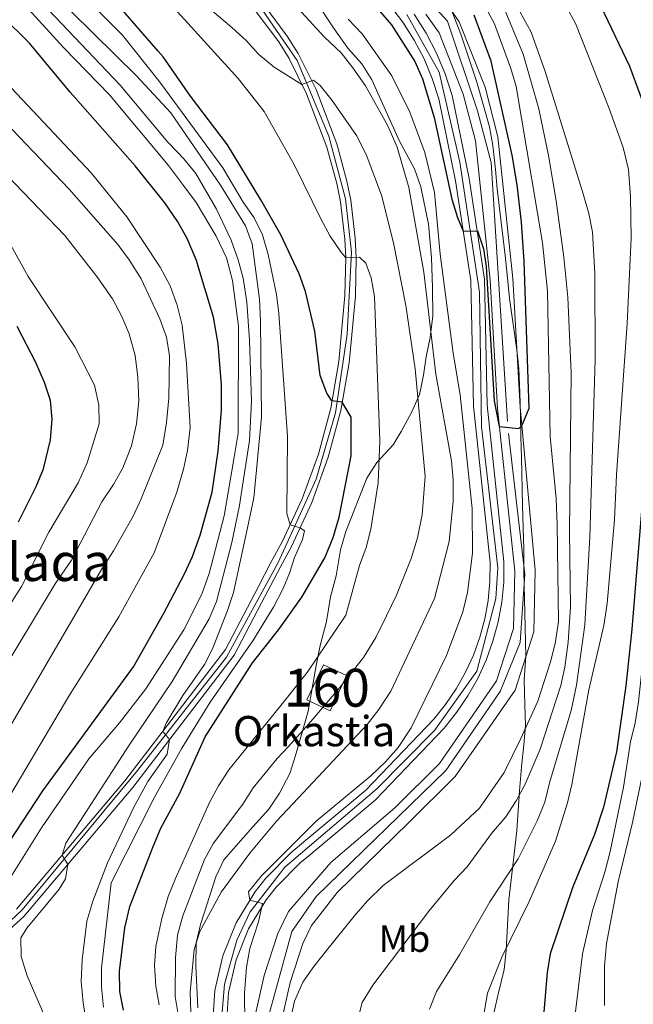
# Model space of a CAD drawing. Units: metres. Extents: x 627099 to 633968, y 4771258 to 4776014.
# Drawn here: x 632158 to 632320, y 4772087 to 4772347 of the extents above; entities that cross this region are included whole.
import ezdxf
from ezdxf.enums import TextEntityAlignment as Align

# ---------------------------------------------------------------- set-up
doc = ezdxf.new("R2010")
doc.units = ezdxf.units.M
doc.header["$MEASUREMENT"] = 0
doc.linetypes.add('DGN Style 3', pattern=[119.95368, 85.6812, -34.27248])
doc.linetypes.add('DGN Style 4', pattern=[137.17560120000002, 68.54496, -34.27248, 0.0856812, -34.27248])
for name, color, linetype, lineweight in [('Nivel 11', 7, 'Continuous', 0), ('Nivel 18', 7, 'Continuous', 0), ('Nivel 21', 7, 'Continuous', 0), ('Nivel 23', 7, 'Continuous', 0), ('Nivel 35', 7, 'Continuous', 0), ('Nivel 37', 7, 'Continuous', 0), ('Nivel 4', 7, 'Continuous', 0), ('Nivel 44', 7, 'Continuous', 0), ('Nivel 48', 7, 'Continuous', 0), ('Nivel 5', 7, 'Continuous', 0), ('Nivel 51', 7, 'Continuous', 0), ('Nivel 53', 7, 'Continuous', 0), ('Nivel 54', 7, 'Continuous', 0), ('Nivel 57', 7, 'Continuous', 0)]:
    doc.layers.add(name, color=color, linetype=linetype, lineweight=lineweight)
doc.styles.add('Style-Arial', font='txt')
doc.styles.add('Style-Arial Narrow', font='txt')

msp = doc.modelspace()

# ---------------------------------------------------------------- linework, layer by layer
at = {"layer": 'Nivel 11', "color": 142, "linetype": 'Continuous', "lineweight": 13}
for points in [[(632269.6999999993, 4772352.43, 396.24), (632273.7399999984, 4772346.74, 396.43), (632280.5399999991, 4772329.470000001, 396.86), (632283.9400000013, 4772316.4, 397.34), (632287.879999999, 4772279, 399.05), (632289.8099999987, 4772244.99, 399.6), (632293.7399999984, 4772201.939999999, 400.84), (632293.379999999, 4772185.699999999, 400.84), (632288.4400000013, 4772170.32, 400.7), (632272.6400000006, 4772147.51, 400.42), (632260.3599999994, 4772135.290000001, 400.56), (632241.5300000012, 4772116.92, 400.7), (632236.9400000013, 4772111.02, 401.01), (632234.7300000004, 4772108.17, 401.16), (632232.4600000009, 4772103.439999999, 401.4), (632229.1000000015, 4772093.130000001, 401.63), (632226.7199999988, 4772082.540000001, 401.86)], [(632264.8900000006, 4772348.77, 396.24), (632268.3900000006, 4772343.84, 396.43), (632274.7899999991, 4772327.6, 396.86), (632277.9899999984, 4772315.32, 397.34), (632281.8500000015, 4772278.51, 399.05), (632283.7800000012, 4772244.65, 399.6), (632288.370000001, 4772201.710000001, 400.84), (632288.0399999991, 4772186.6, 400.84), (632283.5799999982, 4772172.720000001, 400.7), (632268.5100000016, 4772150.960000001, 400.42), (632256.7300000004, 4772139.24, 400.56), (632239.7899999991, 4772124.84, 400.7), (632235.3299999982, 4772119.65, 400.89), (632228.6799999997, 4772111.91, 401.16), (632225.879999999, 4772106.07, 401.4), (632222.2699999996, 4772095.01, 401.63), (632219.7100000009, 4772083.58, 401.86)]]:
    msp.add_polyline3d(points, dxfattribs=at)
at = {"layer": 'Nivel 18', "color": 1, "linetype": 'DGN Style 3', "lineweight": 13, "extrusion": (0.01159581220167124, 0.02468655489624087, 0.9996279863763012), "elevation": 125560.3153849125, "flags": 128}
msp.add_lwpolyline([(1456655.933756322, -4586476.510941494), (1456655.93464515, -4586466.253924426), (1456662.685126614, -4586466.253924426), (1456662.688489335, -4586476.51998933), (1456655.933756322, -4586476.510941494)], dxfattribs=at)
at = {"layer": 'Nivel 21', "color": 7, "linetype": 'Continuous', "lineweight": 0}
for points in [[(632219.8900000006, 4772349.699999999, 412.91), (632226.0899999999, 4772341.42, 413.78), (632228.8099999987, 4772337.01, 414.26), (632233.4299999997, 4772327.75, 415.31), (632238.8200000003, 4772313.65, 416.8), (632241.4200000018, 4772304.08, 417.79), (632242.370000001, 4772299.210000001, 418.31), (632243.5599999987, 4772289.359999999, 419.41), (632243.8000000007, 4772284.41, 419.98), (632243.5700000003, 4772274.49, 421.15), (632241.9699999988, 4772257.07, 423.54), (632239.7899999991, 4772244.73, 425.33), (632236.5399999991, 4772232.619999999, 427.1), (632232.2699999996, 4772220.84, 428.86), (632227.0100000016, 4772209.460000001, 430.57), (632224.0100000016, 4772203.960000001, 431.4), (632220.7300000004, 4772197.689999999, 431.89), (632212, 4772181.029999999, 433.18), (632185.4699999988, 4772146.32, 436.54), (632156.8500000015, 4772112.5, 442.83)], [(632246.2899999991, 4772289.59, 419.41), (632245.0700000003, 4772299.630000001, 418.31), (632244.0799999982, 4772304.699999999, 417.79), (632241.4200000018, 4772314.49, 416.8), (632235.9400000013, 4772328.85, 415.31), (632231.1999999993, 4772338.34, 414.26), (632228.3500000015, 4772342.960000001, 413.78), (632221.9800000004, 4772351.470000001, 412.91)], [(632147.4200000018, 4772100.27, 444.97), (632158.8200000003, 4772110.59, 442.83), (632187.6000000015, 4772144.6, 436.54), (632214.3200000003, 4772179.550000001, 433.18), (632221.5399999991, 4772193.34, 432.12), (632226.4299999997, 4772202.67, 431.4), (632229.4499999993, 4772208.23, 430.57), (632234.8099999987, 4772219.800000001, 428.86), (632239.1499999985, 4772231.800000001, 427.1), (632242.4600000009, 4772244.140000001, 425.33), (632244.6900000013, 4772256.710000001, 423.54), (632246.3000000007, 4772274.34, 421.15), (632246.5399999991, 4772284.439999999, 419.98), (632246.2899999991, 4772289.59, 419.41)]]:
    msp.add_polyline3d(points, dxfattribs=at)
at = {"layer": 'Nivel 21', "color": 7, "linetype": 'Continuous', "lineweight": 13}
for points in [[(632255.3999999985, 4772351.140000001, 398.28), (632258.8200000003, 4772346.68, 398.43), (632261.8399999999, 4772341.93, 398.58), (632264.4299999997, 4772336.949999999, 398.74), (632266.5899999999, 4772331.75, 398.9), (632268.2899999991, 4772326.4, 399.07), (632272.7399999984, 4772304.720000001, 399.4), (632276.7800000012, 4772278.48, 400.23), (632277.4600000009, 4772245.26, 401.64), (632281.8900000006, 4772203.98, 403.03), (632281.8200000003, 4772198.98, 403.18), (632281.3299999982, 4772194.01, 403.3), (632280.4400000013, 4772189.1, 403.39), (632279.1400000006, 4772184.279999999, 403.46), (632277.4400000013, 4772179.58, 403.5), (632275.370000001, 4772175.040000001, 403.52), (632272.9200000018, 4772170.68, 403.51), (632270.1099999994, 4772166.550000001, 403.47), (632266.9800000004, 4772162.66, 403.41), (632249.0599999987, 4772143.93, 404.26), (632233.2600000016, 4772130.689999999, 404.12), (632229.3099999987, 4772127.369999999, 404.08), (632222.6600000001, 4772120.689999999, 404.72), (632219.7600000016, 4772116.98, 405.11), (632214.879999999, 4772108.92, 406), (632211.3599999994, 4772100.18, 407.03), (632209.2600000016, 4772090.99, 408.17), (632208.6499999985, 4772081.59, 409.4)], [(632261.7899999991, 4772348.76, 398.43), (632264.9800000004, 4772343.75, 398.58), (632267.7199999988, 4772338.48, 398.74), (632270, 4772333, 398.9), (632271.8099999987, 4772327.310000001, 399.07), (632276.3099999987, 4772305.359999999, 399.4), (632280.4100000001, 4772278.790000001, 400.23), (632281.0899999999, 4772245.5, 401.64), (632285.5199999996, 4772204.140000001, 403.03), (632285.4400000013, 4772198.779999999, 403.18), (632284.9299999997, 4772193.51, 403.3), (632283.9800000004, 4772188.300000001, 403.39), (632282.6000000015, 4772183.189999999, 403.46)], [(632282.6000000015, 4772183.189999999, 403.46), (632280.8099999987, 4772178.199999999, 403.5), (632278.6000000015, 4772173.390000001, 403.52), (632276.0100000016, 4772168.77, 403.51), (632273.0300000012, 4772164.390000001, 403.47), (632269.7100000009, 4772160.26, 403.41), (632251.5500000007, 4772141.279999999, 404.26), (632234.0300000012, 4772126.59, 404.1), (632231.7600000016, 4772124.699999999, 404.08), (632225.379999999, 4772118.290000001, 404.72), (632222.75, 4772114.92, 405.11), (632218.1400000006, 4772107.290000001, 406), (632214.8299999982, 4772099.09, 407.03), (632212.8599999994, 4772090.470000001, 408.17), (632212.3200000003, 4772082.029999999, 409.4)]]:
    msp.add_polyline3d(points, dxfattribs=at)
at = {"layer": 'Nivel 23', "color": 70, "linetype": 'DGN Style 4', "lineweight": 0}
msp.add_polyline3d([(632260.3900000006, 4772358.08, 396.11), (632270.6499999985, 4772346.939999999, 396.38), (632278.5500000007, 4772323.25, 397.06), (632282.1400000006, 4772309.609999999, 397.64), (632286.6900000013, 4772238.040000001, 399.9), (632290.9899999984, 4772200.939999999, 400.84), (632289.8000000007, 4772182.85, 400.8), (632284.5399999991, 4772169.92, 400.68), (632270.1799999997, 4772149.1, 400.42), (632235.9600000009, 4772115.83, 400.94), (632229.5599999987, 4772106.619999999, 401.31), (632222.379999999, 4772080.529999999, 402.18), (632225.4899999984, 4772065.93, 403.6), (632238.6499999985, 4772051.09, 403.79), (632287.1400000006, 4772023.16, 405.36), (632311.7899999991, 4772015.74, 405.36), (632328.5399999991, 4772005.439999999, 405.36), (632341.4600000009, 4771991.560000001, 405.34), (632346.9600000009, 4771975.050000001, 405.57), (632346.0100000016, 4771963.08, 406.06), (632335.7199999988, 4771912.189999999, 407.68)], dxfattribs=at)
at = {"layer": 'Nivel 23', "color": 7, "linetype": 'DGN Style 4', "lineweight": 0}
for points in [[(632221.7600000016, 4772349.82, 413), (632230.9200000018, 4772336.560000001, 414.4), (632239.3200000003, 4772316.58, 416.54), (632243.6900000013, 4772299.98, 418.26), (632245.3299999982, 4772285.9, 419.81), (632244.129999999, 4772264.24, 422.53), (632241.0700000003, 4772243.49, 425.46), (632235.9400000013, 4772226.02, 428.01), (632225.9200000018, 4772204, 431.28), (632212.2699999996, 4772179, 433.3), (632188.8299999982, 4772149.130000001, 436.21), (632158.3999999985, 4772112.279999999, 442.7), (632146.1700000018, 4772100.92, 445.34)], [(632259.879999999, 4772348.640000001, 398.4), (632268.379999999, 4772333.4, 398.88), (632273.9100000001, 4772309.65, 399.33), (632279.0199999996, 4772275.33, 400.37), (632279.5599999987, 4772239.85, 401.82), (632283.879999999, 4772202.619999999, 403.07), (632283.3599999994, 4772194.470000001, 403.28), (632278.370000001, 4772175.310000001, 403.52), (632267.1700000018, 4772159.66, 403.48), (632251.9299999997, 4772144.279999999, 404.19), (632227.6799999997, 4772123.550000001, 404.35), (632218.5100000016, 4772111.810000001, 405.47), (632215.0100000016, 4772104.26, 406.46), (632211.7699999996, 4772092.66, 407.91), (632211.0899999999, 4772084.16, 409.1)]]:
    msp.add_polyline3d(points, dxfattribs=at)
at = {"layer": 'Nivel 35', "color": 92, "linetype": 'DGN Style 3', "lineweight": 0}
for points in [[(632230.6499999985, 4772360.09, 416.39), (632240.7300000004, 4772344.859999999, 416.47), (632244.3500000015, 4772339.82, 416.51), (632248.0300000012, 4772335.67, 416.69), (632250.6600000001, 4772331.41, 416.78), (632257.9100000001, 4772315.26, 417.67), (632261.9100000001, 4772307.960000001, 417.98), (632263.5500000007, 4772303.16, 418.11), (632265.6000000015, 4772293.34, 418.33), (632266.3900000006, 4772284.43, 418.53), (632266.6700000018, 4772276.6, 418.65), (632266.7600000016, 4772269.16, 420.48), (632266.0599999987, 4772263.42, 420.24), (632264.9800000004, 4772258.26, 420.6), (632264.3000000007, 4772253.439999999, 421.81), (632263.2699999996, 4772248.390000001, 422.06), (632261.1000000015, 4772243.57, 422.04), (632258.4100000001, 4772238.560000001, 422.66), (632256.2800000012, 4772235.050000001, 423.41), (632251.9400000013, 4772230.42, 424.76), (632249.370000001, 4772226.220000001, 425.68), (632243.75, 4772212.18, 426.35), (632242.3900000006, 4772207.369999999, 426.46), (632241.2199999988, 4772200.51, 426.47), (632239.7600000016, 4772194.949999999, 426.47), (632238.6900000013, 4772188.449999999, 426.22), (632237.0500000007, 4772182.130000001, 425.49), (632235.9600000009, 4772176.77, 425.49), (632233.8099999987, 4772164.720000001, 423.78), (632230.5199999996, 4772153.029999999, 423.9), (632229.6099999994, 4772150.199999999, 423.55), (632229, 4772148.300000001, 423.31), (632226.3000000007, 4772143.15, 422.33), (632223.4499999993, 4772138.91, 422), (632219.2800000012, 4772134.189999999, 421.34), (632211.5599999987, 4772125.5, 421.09), (632209.4699999988, 4772120.98, 421.58), (632205.4600000009, 4772108.439999999, 421.22), (632204.2899999991, 4772103.630000001, 420.41), (632204.2399999984, 4772097.540000001, 419.65), (632204.7600000016, 4772086.470000001, 419.26)], [(632281.1000000015, 4772077.710000001, 424.92), (632284.0100000016, 4772090.040000001, 424.92), (632285.5399999991, 4772096.58, 424.36), (632286.129999999, 4772101.540000001, 424.36), (632286.7800000012, 4772114.960000001, 424.36), (632288.1799999997, 4772126.99, 423.26), (632288.879999999, 4772133.220000001, 421.88), (632289.6099999994, 4772143.689999999, 422.16), (632290.1600000001, 4772150.050000001, 421.06), (632290.7199999988, 4772155.859999999, 419.13), (632291.1600000001, 4772160.949999999, 418.85), (632291.0300000012, 4772166.449999999, 417.75), (632290.8599999994, 4772173.08, 415.54), (632291.2800000012, 4772179.16, 414.99), (632290.9899999984, 4772190.73, 415.82), (632290.7300000004, 4772201.6, 414.99), (632290.7199999988, 4772207.529999999, 413.89), (632290.5899999999, 4772213.029999999, 413.61), (632290.4400000013, 4772219.1, 412.51), (632290.129999999, 4772231.66, 411.68), (632289.9899999984, 4772237.300000001, 410.58), (632289.8500000015, 4772242.939999999, 410.58), (632289.7100000009, 4772248.869999999, 409.48), (632289.4100000001, 4772255.210000001, 407.82), (632288.9100000001, 4772260.15, 407.06), (632286.9800000004, 4772273.65, 407.27), (632286.4200000018, 4772279.140000001, 407.82), (632285.8500000015, 4772285.060000001, 407.55), (632283.7300000004, 4772302.65, 407.55), (632283.3200000003, 4772307.720000001, 407.82), (632282.6000000015, 4772314.060000001, 407.55), (632281.6700000018, 4772318.970000001, 407.55), (632278.3900000006, 4772330.800000001, 407.55), (632274.1099999994, 4772343.5, 407.55), (632271.8500000015, 4772349.369999999, 407.55)]]:
    msp.add_polyline3d(points, dxfattribs=at)
at = {"layer": 'Nivel 4', "color": 30, "linetype": 'Continuous', "lineweight": 30, "flags": 128}
for points, elevation in [([(632185.129999999, 4772085.83), (632184.1900000013, 4772090.74), (632184.0700000003, 4772096.140000001), (632185.4899999984, 4772107.58), (632186.7600000016, 4772113.16), (632192.9299999997, 4772129.060000001), (632194.9499999993, 4772133.91), (632199.9699999988, 4772143.130000001), (632206.7100000009, 4772158), (632219.1700000018, 4772177.52), (632223.4800000004, 4772183), (632226.2800000012, 4772186.58), (632232.1900000013, 4772194.880000001), (632238.2199999988, 4772205.25), (632240.4600000009, 4772210.6), (632242.0399999991, 4772215.99), (632245.2100000009, 4772232.189999999), (632245.1700000018, 4772242.34), (632242.8500000015, 4772246.34), (632240.120000001, 4772246.640000001), (632238.75, 4772248.699999999), (632237.0500000007, 4772253.4), (632235.5700000003, 4772265.09), (632233.120000001, 4772275.51), (632231.4899999984, 4772280.24), (632226.6499999985, 4772290.460000001), (632221.3500000015, 4772299.74), (632212.5300000012, 4772314.24), (632202.7699999996, 4772327.07), (632195.6099999994, 4772337.51), (632194.2899999991, 4772339.029999999), (632176.2199999988, 4772359.83)], 425), ([(632252.4100000001, 4772349.939999999), (632255.8299999982, 4772345.970000001), (632262.0100000016, 4772336.290000001), (632264.0100000016, 4772331.710000001), (632267.0599999987, 4772321.48), (632271.7899999991, 4772299.9), (632273.25, 4772295.109999999), (632274.7699999996, 4772291.51), (632278.5100000016, 4772291.6), (632280.1400000006, 4772286.810000001), (632280.8599999994, 4772282.119999999), (632282.9699999988, 4772246.699999999), (632284.2899999991, 4772239.859999999), (632289.4699999988, 4772239.359999999), (632290.2600000016, 4772240.09), (632292.1900000013, 4772244.710000001), (632290.8900000006, 4772283.449999999), (632290.1400000006, 4772293.810000001), (632289, 4772303.74), (632287.6600000001, 4772311.540000001), (632282.1799999997, 4772336.390000001), (632277.6400000006, 4772348.49)], 400), ([(632311.0100000016, 4772351.040000001), (632318.6400000006, 4772335.060000001), (632324.120000001, 4772320.24), (632326.4100000001, 4772311.09), (632326.870000001, 4772306.119999999), (632327.1700000018, 4772293.119999999), (632326.120000001, 4772270.42), (632319.2899999991, 4772186.42), (632317.7100000009, 4772171.48), (632315.2199999988, 4772153.98), (632311.7699999996, 4772139.380000001), (632309.3900000006, 4772132.199999999), (632303.6700000018, 4772118.34), (632297.75, 4772100.66), (632296.879999999, 4772095.73), (632295.7300000004, 4772082.220000001)], 425), ([(632151.3900000006, 4772124.800000001), (632163.8299999982, 4772143.75), (632187.7600000016, 4772176.48), (632195.7800000012, 4772190.619999999), (632201.2199999988, 4772201.01), (632203.3000000007, 4772205.560000001), (632205.3500000015, 4772211.18), (632208.5500000007, 4772222.560000001), (632210.129999999, 4772233.380000001), (632210.9899999984, 4772244.18), (632210.9600000009, 4772249.9), (632210.9600000009, 4772250.92), (632210.0899999999, 4772261.699999999), (632208.9100000001, 4772268.74), (632205.0199999996, 4772281.65), (632204.3999999985, 4772283.710000001), (632201.8900000006, 4772289.550000001), (632199.5, 4772293.939999999), (632195.9899999984, 4772298.960000001), (632188.2199999988, 4772308.699999999), (632171.0700000003, 4772328.17), (632160.3299999982, 4772341.060000001), (632153, 4772348.32)], 450), ([(632157.3999999985, 4772214.699999999), (632162.120000001, 4772224.1), (632164.0300000012, 4772228.720000001), (632165.8900000006, 4772236.359999999), (632166.3099999987, 4772241.810000001), (632165.8900000006, 4772246.790000001), (632164.2699999996, 4772251.540000001), (632161.9899999984, 4772256.810000001), (632157.0399999991, 4772266.32)], 475)]:
    msp.add_lwpolyline(points, dxfattribs=dict(at, elevation=elevation))
at = {"layer": 'Nivel 5', "color": 30, "linetype": 'Continuous', "lineweight": 0, "flags": 128}
for points, elevation in [([(632175.3099999987, 4772082.869999999), (632174.4600000009, 4772087.790000001), (632173.9600000009, 4772093.4), (632174.1799999997, 4772099.08), (632175.4299999997, 4772109.359999999), (632177, 4772114.59), (632180.8900000006, 4772124.73), (632187.8399999999, 4772139.380000001), (632191.5500000007, 4772146.23), (632196.6600000001, 4772153.380000001), (632197.2800000012, 4772157.26), (632195.4600000009, 4772159.380000001), (632196.3500000015, 4772161.59), (632200.7600000016, 4772168.859999999), (632206.5, 4772177.09), (632208.6400000006, 4772181.23), (632212.6099999994, 4772191.290000001), (632214.1400000006, 4772196.050000001), (632217.8299999982, 4772213.189999999), (632219.5300000012, 4772221.07), (632221.5399999991, 4772242.41), (632221.3000000007, 4772267.83), (632220.9899999984, 4772273.5), (632219.0500000007, 4772288.15), (632217.3399999999, 4772292.84), (632210.7300000004, 4772303.630000001), (632197.5799999982, 4772322.699999999), (632188.5700000003, 4772332.470000001), (632148.6000000015, 4772371.800000001)], 435), ([(632279.1400000006, 4772368.77), (632292.6700000018, 4772343.970000001), (632296.4299999997, 4772333.619999999), (632306.3999999985, 4772301.35), (632307.9299999997, 4772296.130000001), (632308.8599999994, 4772291.210000001), (632309.4800000004, 4772280.290000001), (632309.620000001, 4772257.560000001), (632308.1799999997, 4772210.699999999), (632306.8500000015, 4772187.550000001), (632304.6900000013, 4772171.6), (632303.2300000004, 4772164.970000001), (632297.5399999991, 4772145.800000001), (632296.3200000003, 4772140.76), (632294.25, 4772135.77), (632289.2899999991, 4772125.810000001), (632281.8200000003, 4772114.460000001), (632273.870000001, 4772100.609999999), (632267.7100000009, 4772090.75), (632265.8900000006, 4772086.08)], 415), ([(632199.6799999997, 4772084.119999999), (632198.7600000016, 4772089.42), (632198.8299999982, 4772099.74), (632199.370000001, 4772105.58), (632200.7399999984, 4772110.689999999), (632206.4600000009, 4772125.560000001), (632208.9100000001, 4772129.92), (632216.6099999994, 4772140.220000001), (632219.370000001, 4772144.529999999), (632225.7100000009, 4772152.27), (632228.629999999, 4772155.470000001), (632234.0199999996, 4772161.380000001), (632242.2100000009, 4772171.01), (632248.4899999984, 4772178.939999999), (632251.6700000018, 4772184.199999999), (632254.5199999996, 4772189.91), (632257.1600000001, 4772195.42), (632261.0500000007, 4772205.040000001), (632262.6799999997, 4772210.51), (632263.9200000018, 4772216.6), (632264.75, 4772226.66), (632262.0799999982, 4772255.109999999), (632259.620000001, 4772271.85), (632256.3900000006, 4772288.359999999), (632253.2100000009, 4772300.960000001), (632249.129999999, 4772311.720000001), (632246.620000001, 4772316.74), (632240.1700000018, 4772326), (632237.0199999996, 4772329.880000001), (632235.2199999988, 4772331.32), (632232.2100000009, 4772330.189999999), (632224.879999999, 4772334.73), (632220.8099999987, 4772338.109999999), (632217.4499999993, 4772341.810000001), (632213.75, 4772345.27), (632196.6900000013, 4772359.880000001)], 415), ([(632147.120000001, 4772107.91), (632163.4499999993, 4772133.939999999), (632175.9499999993, 4772152.199999999), (632184.0700000003, 4772161.630000001), (632190.9899999984, 4772170.619999999), (632201.0700000003, 4772186.210000001), (632205.8200000003, 4772195.66), (632207.7699999996, 4772201.140000001), (632211.7199999988, 4772216.34), (632214.3399999999, 4772231.82), (632215.4100000001, 4772238.119999999), (632215.5, 4772266.35), (632213.879999999, 4772278.43), (632212.2600000016, 4772284.4), (632209.620000001, 4772290.119999999), (632204.2899999991, 4772299), (632200.9200000018, 4772303.560000001), (632197.0399999991, 4772308.82), (632181.4400000013, 4772327.48), (632169.3099999987, 4772339.92), (632153.5899999999, 4772357.27)], 445), ([(632229.1799999997, 4772083.359999999), (632230.25, 4772088.24), (632232.4699999988, 4772093.25), (632235.3200000003, 4772097.359999999), (632238.7100000009, 4772101.58), (632246.0100000016, 4772110.67), (632249.5199999996, 4772114.640000001), (632253.6499999985, 4772118.689999999), (632271.4699999988, 4772132.109999999), (632279.1000000015, 4772139.17), (632285.5300000012, 4772148.550000001), (632290.0100000016, 4772157.5), (632294.4400000013, 4772167.43), (632297.8000000007, 4772177.800000001), (632299.0199999996, 4772182.640000001), (632299.9400000013, 4772188.300000001), (632299.5899999999, 4772214.050000001), (632299.2899999991, 4772220.890000001), (632297.6799999997, 4772237.23), (632296.9800000004, 4772275.6), (632295.6499999985, 4772288.359999999), (632288.7100000009, 4772329.619999999), (632287.3099999987, 4772334.42), (632282.9899999984, 4772346.18), (632277.75, 4772356.09)], 405), ([(632232.8599999994, 4772212.4), (632231.7100000009, 4772213.109999999), (632229.0700000003, 4772213.92), (632228.2399999984, 4772216.9), (632228.3900000006, 4772237.300000001), (632226.1499999985, 4772269.73), (632225.4800000004, 4772274.790000001), (632223.2800000012, 4772285.279999999), (632221.8099999987, 4772290.51), (632219.5599999987, 4772295.01), (632216.7100000009, 4772299.109999999), (632211.3399999999, 4772308.17), (632196.2100000009, 4772328.75), (632194.4400000013, 4772331.16), (632184.8200000003, 4772343.17), (632174.3299999982, 4772353.880000001)], 430), ([(632194.5700000003, 4772087.24), (632193.629999999, 4772092.15), (632193.3399999999, 4772097.6), (632193.6400000006, 4772102.619999999), (632195.2100000009, 4772110), (632196.9400000013, 4772115.869999999), (632198.8599999994, 4772120.609999999), (632207.8099999987, 4772140.609999999), (632210.1600000001, 4772145.029999999), (632212.8999999985, 4772149.23), (632226.6099999994, 4772166.24), (632233.629999999, 4772174.939999999), (632243.7600000016, 4772190.09), (632247.4100000001, 4772203.25), (632249.1400000006, 4772207.949999999), (632250.4299999997, 4772212.779999999), (632252.3299999982, 4772225), (632252.75, 4772236.140000001), (632251.3900000006, 4772274.220000001), (632250.5, 4772279.140000001), (632249.0599999987, 4772282.98), (632247.3999999985, 4772284.640000001), (632243.8000000007, 4772284.41), (632242.4699999988, 4772285.970000001), (632239.6900000013, 4772290.140000001), (632237.2699999996, 4772294.51), (632230.2800000012, 4772308.880000001), (632222.2300000004, 4772323.02), (632215.379999999, 4772331.810000001), (632196.75, 4772352.24)], 420), ([(632321.9299999997, 4772352.560000001), (632327.4899999984, 4772339.41), (632329.0700000003, 4772334.67), (632334.0100000016, 4772308.880000001), (632335.0100000016, 4772291.33), (632335.4899999984, 4772274.82), (632335.0700000003, 4772268.880000001), (632333.2300000004, 4772257.189999999), (632330.1099999994, 4772240.74), (632327.8599999994, 4772222.960000001), (632325.4200000018, 4772199.449999999), (632322.7600000016, 4772183.73), (632321.0399999991, 4772167.24), (632320.120000001, 4772161.710000001), (632318.8999999985, 4772156.67), (632317.0799999982, 4772144.699999999), (632313.5399999991, 4772127.67), (632312.120000001, 4772122.27), (632308.8399999999, 4772112.1), (632306.1999999993, 4772100.73), (632304.1099999994, 4772083.310000001)], 430), ([(632174.75, 4772060.210000001), (632159.7100000009, 4772094.9), (632158.129999999, 4772099.949999999), (632158.0100000016, 4772104.960000001), (632159.629999999, 4772107.49), (632168.120000001, 4772117.73), (632169.8599999994, 4772120.5), (632170.4100000001, 4772124.279999999), (632168.8999999985, 4772126.74), (632169.8999999985, 4772129.869999999), (632186.7600000016, 4772156.029999999), (632198.0100000016, 4772172.58), (632207.6900000013, 4772189.15), (632209.6999999993, 4772193.73), (632213.7100000009, 4772209.279999999), (632215.7399999984, 4772219.07), (632216.1799999997, 4772221.98), (632218.379999999, 4772236.199999999), (632218.870000001, 4772246.529999999), (632218.370000001, 4772262.710000001), (632217.6499999985, 4772272.699999999), (632216.7100000009, 4772279.07), (632215.3999999985, 4772283.890000001), (632213.5100000016, 4772289.050000001), (632209.6600000001, 4772297.25), (632204.2300000004, 4772306.66), (632201.0599999987, 4772310.52), (632199.2699999996, 4772312.4), (632196.8000000007, 4772315), (632184.2800000012, 4772330.01), (632163.5899999999, 4772351.720000001)], 440), ([(632202.870000001, 4772085.310000001), (632202.6999999993, 4772090.57), (632203.8099999987, 4772101.83), (632205.2699999996, 4772106.6), (632210.9299999997, 4772117.01), (632218.4800000004, 4772127.24), (632225.4600000009, 4772135.689999999), (632231.1900000013, 4772141.779999999), (632249.4200000018, 4772161.210000001), (632252.4800000004, 4772165.16), (632255.6700000018, 4772170.02), (632267.2300000004, 4772194.460000001), (632271.1000000015, 4772209.540000001), (632272.1099999994, 4772220.15), (632272.1099999994, 4772225.82), (632271.6400000006, 4772230.800000001), (632267.5300000012, 4772253.75), (632264.3999999985, 4772280.640000001), (632260.4299999997, 4772303.02), (632257.3200000003, 4772313.6), (632254.8399999999, 4772319.27), (632248.9899999984, 4772329.810000001), (632245.6700000018, 4772334.619999999), (632242.5199999996, 4772338.51), (632238.129999999, 4772342.720000001), (632231.1499999985, 4772350.369999999)], 410), ([(632285.3900000006, 4772350.68), (632290.5799999982, 4772338.17), (632294.7300000004, 4772323.77), (632297.25, 4772311.41), (632299.2600000016, 4772299.470000001), (632301.3299999982, 4772284.609999999), (632302.379999999, 4772274.07), (632303.2800000012, 4772254.1), (632302.8299999982, 4772212.08), (632303.0399999991, 4772192.25), (632302.4800000004, 4772183.01), (632301.5599999987, 4772176.369999999), (632300.4899999984, 4772171.49), (632295.0300000012, 4772154.699999999), (632291.1400000006, 4772145.48), (632288.7800000012, 4772141.07), (632286.0500000007, 4772136.85), (632282.2699999996, 4772132.449999999), (632275.8000000007, 4772123.67), (632272.3399999999, 4772120.060000001), (632265.6700000018, 4772111.92), (632250.879999999, 4772092.4), (632248.129999999, 4772087.84), (632246.8500000015, 4772083.01)], 410), ([(632280.3000000007, 4772085.24), (632281.1900000013, 4772090.32), (632284.9600000009, 4772099.790000001), (632292.1900000013, 4772114.52), (632299.120000001, 4772130.4), (632302.25, 4772140.57), (632303.4200000018, 4772145.43), (632307.9499999993, 4772170.359999999), (632311.8999999985, 4772187.4), (632312.75, 4772193.210000001), (632314.6999999993, 4772215.24), (632315.2300000004, 4772227.15), (632317.9899999984, 4772267.1), (632319.0700000003, 4772289.640000001), (632318.8900000006, 4772300.640000001), (632318.3399999999, 4772307.77), (632316.9299999997, 4772313.59), (632313.2800000012, 4772323.880000001), (632304.4800000004, 4772346.109999999), (632302.0899999999, 4772350.5)], 420), ([(632244.370000001, 4772347.41), (632248.0899999999, 4772343.52), (632255.9100000001, 4772332.5), (632260.6799999997, 4772322.859999999), (632264.6499999985, 4772312.27), (632267.1900000013, 4772301.710000001), (632268.7199999988, 4772285.439999999), (632272.1099999994, 4772259.300000001), (632273.9400000013, 4772248.23), (632277.129999999, 4772218.26), (632277.2300000004, 4772206.449999999), (632275.9100000001, 4772196.08), (632274.6799999997, 4772190.970000001), (632270.370000001, 4772179.460000001), (632260.9899999984, 4772160.380000001), (632257.5899999999, 4772155.140000001), (632254.3000000007, 4772151.380000001), (632250.3500000015, 4772147.699999999), (632235.9699999988, 4772135.689999999), (632232.8999999985, 4772132.619999999), (632221.5300000012, 4772121.25), (632218.0799999982, 4772117.040000001), (632218.5, 4772114.9), (632221.7699999996, 4772114), (632220.7399999984, 4772109.109999999), (632218.4600000009, 4772102.130000001), (632217.5799999982, 4772097.199999999), (632217.0599999987, 4772090.300000001), (632217.2300000004, 4772074.57)], 405), ([(632335.1999999993, 4772347.390000001), (632337.3099999987, 4772342.290000001), (632341.120000001, 4772330.800000001), (632345.8399999999, 4772312.560000001), (632346.75, 4772307.640000001), (632347.2300000004, 4772297.57), (632346.870000001, 4772285.529999999), (632346.1499999985, 4772275.300000001), (632340.1700000018, 4772235.67), (632337.370000001, 4772219.109999999), (632334.379999999, 4772205.560000001), (632334.0799999982, 4772200.470000001), (632333.1499999985, 4772195.290000001), (632329.1000000015, 4772179.17), (632325.9499999993, 4772162.24), (632321.9100000001, 4772147.220000001), (632319.4699999988, 4772135.32), (632315.6700000018, 4772119.68), (632312.5899999999, 4772103.390000001), (632312.0500000007, 4772097.48), (632312.0199999996, 4772087.029999999)], 435), ([(632155.379999999, 4772142.859999999), (632170.6600000001, 4772168.710000001), (632183.9200000018, 4772189.68), (632193.25, 4772206.560000001), (632199.1900000013, 4772222.550000001), (632200.9899999984, 4772228.68), (632202.0300000012, 4772233.560000001), (632202.6999999993, 4772239.66), (632201.7699999996, 4772256.540000001), (632200.5700000003, 4772266.609999999), (632199.3200000003, 4772271.960000001), (632197.4100000001, 4772277.07), (632194.8299999982, 4772281.98), (632186.0399999991, 4772295.26), (632176.5500000007, 4772306.890000001), (632154.1700000018, 4772330.720000001)], 455), ([(632151.2100000009, 4772153.9), (632179.3299999982, 4772202.109999999), (632182.5100000016, 4772207.1), (632187.6600000001, 4772216.26), (632189.8200000003, 4772220.77), (632195.4600000009, 4772234.949999999), (632196.4699999988, 4772240.970000001), (632197.0700000003, 4772247.41), (632197.3000000007, 4772258.529999999), (632196.4299999997, 4772263.449999999), (632194.7199999988, 4772268.300000001), (632189.75, 4772278.890000001), (632186.5799999982, 4772283.92), (632183.6099999994, 4772287.939999999), (632170.75, 4772302.52), (632150.0199999996, 4772324.18)], 460), ([(632150.8900000006, 4772171.58), (632167.0700000003, 4772198.4), (632171.3900000006, 4772204.619999999), (632179.3999999985, 4772219.99), (632182.5199999996, 4772224.609999999), (632184.9699999988, 4772228.960000001), (632187.25, 4772234.77), (632188.5799999982, 4772240.609999999), (632189.1400000006, 4772246.720000001), (632188.9100000001, 4772252.9), (632188.2300000004, 4772258.66), (632186.6400000006, 4772264.369999999), (632184.6700000018, 4772268.960000001), (632182.1799999997, 4772273.57), (632178.0899999999, 4772279.540000001), (632169.6499999985, 4772290.32), (632149.6700000018, 4772311.040000001)], 465), ([(632149.0199999996, 4772183.439999999), (632158.25, 4772197.65), (632165.4600000009, 4772212), (632173.1499999985, 4772225), (632175.5100000016, 4772230.27), (632178.6900000013, 4772240.57), (632178.6099999994, 4772245.57), (632177.4299999997, 4772250.77), (632172.2800000012, 4772260.9), (632159.9600000009, 4772279.51), (632147.129999999, 4772302.560000001)], 470), ([(632179.879999999, 4772086.630000001), (632179.3599999994, 4772091.93), (632179.3000000007, 4772096.949999999), (632181.9100000001, 4772119.42), (632193.25, 4772141.85), (632200.5500000007, 4772154.960000001), (632207.9800000004, 4772167.140000001), (632219.4100000001, 4772183.550000001), (632222.4400000013, 4772188.529999999), (632224.6999999993, 4772192.25), (632227.2399999984, 4772197.119999999), (632228.8999999985, 4772201.17), (632230.2600000016, 4772205.34), (632232.3200000003, 4772210.060000001), (632232.8599999994, 4772212.4)], 430)]:
    msp.add_lwpolyline(points, dxfattribs=dict(at, elevation=elevation))
at = {"layer": 'Nivel 51', "color": 151, "linetype": 'Continuous', "lineweight": 13}
for points in [[(632226.7199999988, 4772082.540000001, 401.86), (632229.1000000015, 4772093.130000001, 401.63), (632232.4600000009, 4772103.439999999, 401.4), (632234.7300000004, 4772108.17, 401.16), (632236.9400000013, 4772111.02, 401.01), (632241.5300000012, 4772116.92, 400.7), (632260.3599999994, 4772135.290000001, 400.56), (632272.6400000006, 4772147.51, 400.42), (632288.4400000013, 4772170.32, 400.7), (632293.379999999, 4772185.699999999, 400.84), (632293.7399999984, 4772201.939999999, 400.84), (632289.8099999987, 4772244.99, 399.6), (632287.879999999, 4772279, 399.05), (632283.9400000013, 4772316.4, 397.34), (632280.5399999991, 4772329.470000001, 396.86), (632273.7399999984, 4772346.74, 396.43), (632269.6999999993, 4772352.43, 396.24)], [(632264.8900000006, 4772348.77, 396.24), (632268.3900000006, 4772343.84, 396.43), (632274.7899999991, 4772327.6, 396.86), (632277.9899999984, 4772315.32, 397.34), (632281.8500000015, 4772278.51, 399.05), (632283.7800000012, 4772244.65, 399.6), (632288.370000001, 4772201.710000001, 400.84), (632288.0399999991, 4772186.6, 400.84), (632283.5799999982, 4772172.720000001, 400.7), (632268.5100000016, 4772150.960000001, 400.42), (632256.7300000004, 4772139.24, 400.56), (632239.7899999991, 4772124.84, 400.7), (632235.3299999982, 4772119.65, 400.89), (632228.6799999997, 4772111.91, 401.16), (632225.879999999, 4772106.07, 401.4), (632222.2699999996, 4772095.01, 401.63), (632219.7100000009, 4772083.58, 401.86)]]:
    msp.add_polyline3d(points, dxfattribs=at)
at = {"layer": 'Nivel 53', "color": 1, "linetype": 'Continuous', "lineweight": 0}
msp.add_3dface([(632244.0100000016, 4772174.140000001, 420.55), (632237.8999999985, 4772177.02, 420.55), (632233.5399999991, 4772167.73, 420.83), (632239.6499999985, 4772164.859999999, 420.83)], dxfattribs=at)
at = {"layer": 'Nivel 54', "color": 23, "linetype": 'Continuous', "lineweight": 0}
for points in [[(632147.4200000018, 4772100.27, 444.97), (632158.8200000003, 4772110.59, 442.83), (632187.6000000015, 4772144.6, 436.54), (632214.3200000003, 4772179.550000001, 433.18), (632221.5399999991, 4772193.34, 432.12), (632226.4299999997, 4772202.67, 431.4), (632229.4499999993, 4772208.23, 430.57), (632234.8099999987, 4772219.800000001, 428.86), (632239.1499999985, 4772231.800000001, 427.1), (632242.4600000009, 4772244.140000001, 425.33), (632244.6900000013, 4772256.710000001, 423.54), (632246.3000000007, 4772274.34, 421.15), (632246.5399999991, 4772284.439999999, 419.98), (632246.2899999991, 4772289.59, 419.41), (632245.0700000003, 4772299.630000001, 418.31), (632244.0799999982, 4772304.699999999, 417.79), (632241.4200000018, 4772314.49, 416.8), (632235.9400000013, 4772328.85, 415.31), (632231.1999999993, 4772338.34, 414.26), (632228.3500000015, 4772342.960000001, 413.78), (632221.9800000004, 4772351.470000001, 412.91)], [(632219.8900000006, 4772349.699999999, 412.91), (632226.0899999999, 4772341.42, 413.78), (632228.8099999987, 4772337.01, 414.26), (632233.4299999997, 4772327.75, 415.31), (632238.8200000003, 4772313.65, 416.8), (632241.4200000018, 4772304.08, 417.79), (632242.370000001, 4772299.210000001, 418.31), (632243.5599999987, 4772289.359999999, 419.41), (632243.8000000007, 4772284.41, 419.98), (632243.5700000003, 4772274.49, 421.15), (632241.9699999988, 4772257.07, 423.54), (632239.7899999991, 4772244.73, 425.33), (632236.5399999991, 4772232.619999999, 427.1), (632232.2699999996, 4772220.84, 428.86), (632227.0100000016, 4772209.460000001, 430.57), (632224.0100000016, 4772203.960000001, 431.4), (632220.7300000004, 4772197.689999999, 431.89), (632212, 4772181.029999999, 433.18), (632185.4699999988, 4772146.32, 436.54), (632156.8500000015, 4772112.5, 442.83)]]:
    msp.add_polyline3d(points, dxfattribs=at)
at = {"layer": 'Nivel 54', "color": 9, "linetype": 'Continuous', "lineweight": 0}
for points in [[(632255.3999999985, 4772351.140000001, 398.28), (632258.8200000003, 4772346.68, 398.43), (632261.8399999999, 4772341.93, 398.58), (632264.4299999997, 4772336.949999999, 398.74), (632266.5899999999, 4772331.75, 398.9), (632268.2899999991, 4772326.4, 399.07), (632272.7399999984, 4772304.720000001, 399.4), (632276.7800000012, 4772278.48, 400.23), (632277.4600000009, 4772245.26, 401.64), (632281.8900000006, 4772203.98, 403.03), (632281.8200000003, 4772198.98, 403.18), (632281.3299999982, 4772194.01, 403.3), (632280.4400000013, 4772189.1, 403.39), (632279.1400000006, 4772184.279999999, 403.46), (632277.4400000013, 4772179.58, 403.5), (632275.370000001, 4772175.040000001, 403.52), (632272.9200000018, 4772170.68, 403.51), (632270.1099999994, 4772166.550000001, 403.47), (632266.9800000004, 4772162.66, 403.41), (632249.0599999987, 4772143.93, 404.26), (632233.2600000016, 4772130.689999999, 404.12), (632229.3099999987, 4772127.369999999, 404.08), (632222.6600000001, 4772120.689999999, 404.72), (632219.7600000016, 4772116.98, 405.11), (632214.879999999, 4772108.92, 406), (632211.3599999994, 4772100.18, 407.03), (632209.2600000016, 4772090.99, 408.17), (632208.6499999985, 4772081.59, 409.4)], [(632212.3200000003, 4772082.029999999, 409.4), (632212.8599999994, 4772090.470000001, 408.17), (632214.8299999982, 4772099.09, 407.03), (632218.1400000006, 4772107.290000001, 406), (632222.75, 4772114.92, 405.11), (632225.379999999, 4772118.290000001, 404.72), (632231.7600000016, 4772124.699999999, 404.08), (632234.0300000012, 4772126.59, 404.1), (632251.5500000007, 4772141.279999999, 404.26), (632269.7100000009, 4772160.26, 403.41), (632273.0300000012, 4772164.390000001, 403.47), (632276.0100000016, 4772168.77, 403.51), (632278.6000000015, 4772173.390000001, 403.52), (632280.8099999987, 4772178.199999999, 403.5), (632282.6000000015, 4772183.189999999, 403.46), (632283.9800000004, 4772188.300000001, 403.39), (632284.9299999997, 4772193.51, 403.3), (632285.4400000013, 4772198.779999999, 403.18), (632285.5199999996, 4772204.140000001, 403.03), (632281.0899999999, 4772245.5, 401.64), (632280.4100000001, 4772278.790000001, 400.23), (632276.3099999987, 4772305.359999999, 399.4), (632271.8099999987, 4772327.310000001, 399.07), (632270, 4772333, 398.9), (632267.7199999988, 4772338.48, 398.74), (632264.9800000004, 4772343.75, 398.58), (632261.7899999991, 4772348.76, 398.43)]]:
    msp.add_polyline3d(points, dxfattribs=at)
at = {"layer": 'Nivel 57', "color": 92, "linetype": 'DGN Style 3', "lineweight": 0}
for points in [[(632204.7600000016, 4772086.470000001, 419.26), (632204.2399999984, 4772097.540000001, 419.65), (632204.2899999991, 4772103.630000001, 420.41), (632205.4600000009, 4772108.439999999, 421.22), (632209.4699999988, 4772120.98, 421.58), (632211.5599999987, 4772125.5, 421.09), (632219.2800000012, 4772134.189999999, 421.34), (632223.4499999993, 4772138.91, 422), (632226.3000000007, 4772143.15, 422.33), (632229, 4772148.300000001, 423.31), (632229.6099999994, 4772150.199999999, 423.55), (632230.5199999996, 4772153.029999999, 423.9), (632233.8099999987, 4772164.720000001, 423.78), (632235.9600000009, 4772176.77, 425.49), (632237.0500000007, 4772182.130000001, 425.49), (632238.6900000013, 4772188.449999999, 426.22), (632239.7600000016, 4772194.949999999, 426.47), (632241.2199999988, 4772200.51, 426.47), (632242.3900000006, 4772207.369999999, 426.46), (632243.75, 4772212.18, 426.35), (632249.370000001, 4772226.220000001, 425.68), (632251.9400000013, 4772230.42, 424.76), (632256.2800000012, 4772235.050000001, 423.41), (632258.4100000001, 4772238.560000001, 422.66), (632261.1000000015, 4772243.57, 422.04), (632263.2699999996, 4772248.390000001, 422.06), (632264.3000000007, 4772253.439999999, 421.81), (632264.9800000004, 4772258.26, 420.6), (632266.0599999987, 4772263.42, 420.24), (632266.7600000016, 4772269.16, 420.48), (632266.6700000018, 4772276.6, 418.65), (632266.3900000006, 4772284.43, 418.53), (632265.6000000015, 4772293.34, 418.33), (632263.5500000007, 4772303.16, 418.11), (632261.9100000001, 4772307.960000001, 417.98), (632257.9100000001, 4772315.26, 417.67), (632250.6600000001, 4772331.41, 416.78), (632248.0300000012, 4772335.67, 416.69), (632244.3500000015, 4772339.82, 416.51), (632240.7300000004, 4772344.859999999, 416.47), (632230.6499999985, 4772360.09, 416.39)], [(632271.8500000015, 4772349.369999999, 407.55), (632274.1099999994, 4772343.5, 407.55), (632278.3900000006, 4772330.800000001, 407.55), (632281.6700000018, 4772318.970000001, 407.55), (632282.6000000015, 4772314.060000001, 407.55), (632283.3200000003, 4772307.720000001, 407.82), (632283.7300000004, 4772302.65, 407.55), (632285.8500000015, 4772285.060000001, 407.55), (632286.4200000018, 4772279.140000001, 407.82), (632286.9800000004, 4772273.65, 407.27), (632288.9100000001, 4772260.15, 407.06), (632289.4100000001, 4772255.210000001, 407.82), (632289.7100000009, 4772248.869999999, 409.48), (632289.8500000015, 4772242.939999999, 410.58), (632289.9899999984, 4772237.300000001, 410.58), (632290.129999999, 4772231.66, 411.68), (632290.4400000013, 4772219.1, 412.51), (632290.5899999999, 4772213.029999999, 413.61), (632290.7199999988, 4772207.529999999, 413.89), (632290.7300000004, 4772201.6, 414.99), (632290.9899999984, 4772190.73, 415.82), (632291.2800000012, 4772179.16, 414.99), (632290.8599999994, 4772173.08, 415.54), (632291.0300000012, 4772166.449999999, 417.75), (632291.1600000001, 4772160.949999999, 418.85), (632290.7199999988, 4772155.859999999, 419.13), (632290.1600000001, 4772150.050000001, 421.06), (632289.6099999994, 4772143.689999999, 422.16), (632288.879999999, 4772133.220000001, 421.88), (632288.1799999997, 4772126.99, 423.26), (632286.7800000012, 4772114.960000001, 424.36), (632286.129999999, 4772101.540000001, 424.36), (632285.5399999991, 4772096.58, 424.36), (632284.0100000016, 4772090.040000001, 424.92), (632281.1000000015, 4772077.710000001, 424.92)]]:
    msp.add_polyline3d(points, dxfattribs=at)

# ---------------------------------------------------------------- texts
at = {"layer": 'Nivel 37', "color": 92, "linetype": 'Continuous', "lineweight": 0, "style": 'Style-Arial Narrow'}
msp.add_text('Mb', height=6.99996, dxfattribs=at).set_placement((632259.2548305839, 4772104.70998, 409.74), align=Align.MIDDLE_CENTER)
at = {"layer": 'Nivel 44', "color": 7, "linetype": 'Continuous', "lineweight": 0, "style": 'Style-Arial'}
msp.add_text('Orkastia', height=7.999980000000001, dxfattribs=at).set_placement((632213.9499999993, 4772155.48, 421.51))
at = {"layer": 'Nivel 48', "color": 6, "linetype": 'Continuous', "lineweight": 0, "style": 'Style-Arial Narrow'}
msp.add_text('Isleta masa arbolada', height=9.99996, dxfattribs=at).set_placement((632115.7436073422, 4772204.109979998, 495), align=Align.MIDDLE_CENTER)
at = {"layer": 'Nivel 48', "color": 1, "linetype": 'Continuous', "lineweight": 0, "style": 'Style-Arial Narrow'}
msp.add_text('160', height=9.99996, dxfattribs=at).set_placement((632238.7746221051, 4772170.939979998, 416.42), align=Align.MIDDLE_CENTER)

doc.saveas('drawing.dxf')
